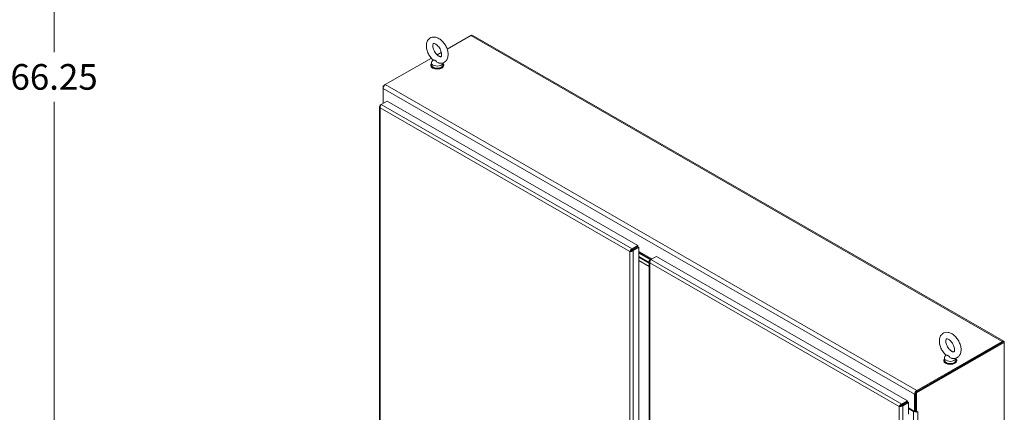
# Model space of a CAD drawing. Units: inches. Extents: x 12 to 409, y 8 to 256.
# Drawn here: x 336 to 403, y 133 to 160 of the extents above; entities that cross this region are included whole.
import ezdxf

# ---------------------------------------------------------------- set-up
doc = ezdxf.new("R2010")
doc.units = ezdxf.units.IN
doc.header["$LTSCALE"] = 25
doc.header["$MEASUREMENT"] = 0
doc.layers.get('0').update_dxf_attribs({"lineweight": 0})
for name, color, linetype, lineweight in [('Dimension (ANSI)', 7, 'Continuous', 5), ('Visible (ANSI)', 7, 'Continuous', 5), ('Visible Narrow (ANSI)', 7, 'Continuous', 5)]:
    doc.layers.add(name, color=color, linetype=linetype, lineweight=lineweight)
doc.styles.add('ROMANS', font='tahoma.ttf')
doc.dimstyles.new('Default (ANSI)', dxfattribs={"dimscale": 25, "dimtxt": 0.07, "dimasz": 0.07, "dimexe": 0.125, "dimexo": 0.0625, "dimgap": 0.031496, "dimtad": 0, "dimtih": 1, "dimtoh": 1, "dimrnd": 1e-08, "dimzin": 0, "dimdsep": 46, "dimtxsty": 'ROMANS', "dimblk": 'Filled-1', "dimcen": 0.09, "dimdle": 0.393701, "dimclrd": 256, "dimclre": 256, "dimclrt": 256, "dimadec": 0, "dimazin": 0, "dimtfac": 0.928571, "dimtofl": 0, "dimtmove": 0, "dimatfit": 3, "dimfxl": 1, "dimtolj": 1, "dimtzin": 0, "dimlwd": -1, "dimlwe": -1, "dimarcsym": 0})

# ---------------------------------------------------------------- blocks, each defined once
blk = doc.blocks.new('Filled-1')
at = {"color": 0}
for p, q in [((0, 0), (-1, 0.179)), ((-1, 0.179), (-1, -0.179)), ((-1, 0), (0, 0)), ((-1, -0.179), (0, 0))]:
    blk.add_line(p, q, dxfattribs=at)
at = {"color": 0, "flags": 128}
blk.add_lwpolyline([(-1, -0.179), (0, 0), (-1, 0.179), (-1, -0.179)], dxfattribs=at)
at = {"color": 0}
blk.add_solid([(-1, -0.179), (0, 0), (-1, 0.179), (-1, -0.179)], dxfattribs=at)
blk = doc.blocks.new('*D29')
at = {"layer": 'Defpoints', "color": 0, "transparency": 16777216}
for p in [(322.292, 188.718), (337.891, 188.718), (322.292, 122.468)]:
    blk.add_point(p, dxfattribs=at)
at = {"layer": 'Dimension (ANSI)', "transparency": 16777216}
for p, q in [((323.854, 188.718), (341.016, 188.718)), ((337.891, 186.968), (337.891, 157.291)), ((337.891, 124.218), (337.891, 153.894)), ((323.854, 122.468), (341.016, 122.468))]:
    blk.add_line(p, q, dxfattribs=at)
at = {"layer": 'Dimension (ANSI)', "transparency": 16777216, "xscale": 1.75000000745058, "yscale": 1.75000000745058, "zscale": 1.75000000745058}
for p, rotation in [((337.891, 188.718), 90), ((337.891, 122.468), 270)]:
    blk.add_blockref('Filled-1', p, dxfattribs=dict(at, rotation=rotation))
at = {"layer": 'Dimension (ANSI)', "transparency": 16777216, "insert": (337.891, 155.593), "char_height": 1.75, "attachment_point": 5, "style": 'ROMANS'}
blk.add_mtext('\\A1;66.25', dxfattribs=at)

msp = doc.modelspace()

# ---------------------------------------------------------------- linework, layer by layer
at = {"layer": 'Visible (ANSI)'}
for p, q in [((364.72902, 157.49725), (366.3389, 158.42432)), ((366.34765, 158.42905), (366.35014, 158.43049)), ((366.35014, 158.43049), (366.35032, 158.43038)), ((366.44236, 158.43448), (402.73562, 137.53458)), ((360.50804, 155.06655), (363.652, 156.87704)), ((363.76648, 156.75971), (363.68825, 156.65654)), ((364.0463, 157.1041), (364.33472, 157.27019)), ((363.60839, 156.41837), (363.60839, 156.38187)), ((363.65482, 156.56436), (363.65482, 156.41837)), ((364.45482, 156.55762), (364.45482, 156.41837)), ((364.50124, 156.41837), (364.50124, 156.38187)), ((360.36145, 154.98183), (360.4993, 155.06121)), ((360.36145, 154.81264), (360.36145, 154.98183)), ((360.36145, 154.98183), (360.40434, 154.95713)), ((360.36145, 153.7784), (360.36145, 154.81264)), ((360.12116, 153.57375), (360.12116, 112.32409)), ((360.23611, 153.70592), (360.16881, 153.66716)), ((360.1971, 153.65087), (360.16881, 153.66716)), ((360.23685, 153.70664), (360.62689, 153.93126)), ((360.62689, 153.93126), (377.75811, 144.06604)), ((377.75811, 144.06604), (377.36807, 143.84143)), ((377.36807, 143.76318), (377.75811, 143.98779)), ((377.36842, 143.76256), (377.75847, 143.98717)), ((377.4361, 143.72359), (377.82615, 143.9482)), ((377.75811, 143.98779), (377.75811, 144.06604)), ((377.75847, 143.98717), (377.82615, 143.9482)), ((377.82615, 143.9482), (377.82615, 102.64421)), ((377.27372, 143.70823), (377.20604, 143.66925)), ((377.36807, 143.76318), (377.36807, 143.84143)), ((377.36842, 143.76256), (377.4361, 143.72359)), ((377.82615, 143.58805), (378.64858, 143.11445)), ((378.61362, 143.09402), (377.82615, 143.5475)), ((377.82615, 143.5432), (378.6099, 143.09187)), ((378.52385, 142.92244), (377.82615, 143.32422)), ((377.82615, 143.32422), (378.52385, 142.92244)), ((377.82615, 143.26947), (378.52385, 142.86769)), ((378.52385, 142.86769), (377.82615, 143.26947)), ((378.63953, 143.10924), (379.02958, 143.33385)), ((379.02958, 143.33385), (396.1608, 133.46864)), ((378.52385, 142.64871), (377.82615, 143.05049)), ((377.82615, 143.04525), (378.52385, 142.64347)), ((378.52385, 142.97635), (378.52385, 121.60929)), ((378.6388, 143.10851), (378.5715, 143.06976)), ((378.59979, 143.05346), (378.5715, 143.06976)), ((402.71108, 137.49161), (396.72239, 134.04295)), ((402.77876, 137.45264), (396.79007, 134.00398)), ((402.63216, 137.52442), (396.80131, 134.16665)), ((396.80131, 134.0884), (402.63216, 137.44616)), ((402.77876, 137.45264), (402.71108, 137.49161)), ((402.77876, 94.32294), (402.77876, 137.45264)), ((398.79706, 136.58694), (398.71882, 136.48378)), ((398.63896, 136.2456), (398.63896, 136.2091)), ((398.68539, 136.39159), (398.68539, 136.2456)), ((399.48539, 136.38485), (399.48539, 136.2456)), ((399.53182, 136.2456), (399.53182, 136.2091)), ((396.65471, 133.91274), (396.65471, 132.73445)), ((396.72239, 134.04295), (396.72239, 132.73441)), ((396.79007, 134.00398), (396.72239, 134.04295)), ((396.72239, 132.77342), (396.72239, 133.95171)), ((396.79007, 134.00398), (396.79007, 132.69544)), ((396.1608, 133.46864), (395.77075, 133.24403)), ((395.77075, 133.16578), (396.1608, 133.39039)), ((395.77075, 133.16578), (395.77075, 133.24403)), ((395.77111, 133.16516), (396.16116, 133.38977)), ((395.77111, 133.16516), (395.83879, 133.12618)), ((395.83879, 133.12618), (396.22884, 133.3508)), ((396.1608, 133.39039), (396.1608, 133.46864)), ((396.16116, 133.38977), (396.22884, 133.3508)), ((396.22884, 133.3508), (396.22884, 132.56264)), ((395.67641, 133.11082), (395.60873, 133.07185)), ((396.22884, 132.97969), (396.65471, 132.73445)), ((396.22884, 132.94057), (396.57579, 132.74077)), ((396.65471, 132.73445), (396.72239, 132.77342)), ((396.72239, 132.73441), (396.79007, 132.69544)), ((396.79007, 132.69544), (396.86909, 132.74094)), ((396.86899, 132.74088), (396.86909, 132.74082)), ((396.86909, 132.74082), (396.86899, 132.74077)), ((396.86909, 132.74094), (396.86909, 132.74082))]:
    msp.add_line(p, q, dxfattribs=at)
for centre, major_axis, ratio, start_param, end_param in [((366.3389, 158.25482), (0.10346, 0.17966), 0.57809312, 0, 0.78346445), ((364.05482, 156.41837), (-0.44643, 0), 0.5758617, 5.82306707, 9.8848962), ((364.05482, 156.38187), (-0.44643, 0), 0.5758617, 0, 3.14159265), ((364.05482, 156.56436), (0.4, 0), 0.5758617, 2.72984184, 6.25365365), ((364.05482, 156.41837), (0.4, 0), 0.5758617, 3.14159267, 6.28318531), ((360.50804, 154.89706), (0.10346, 0.17966), 0.57809312, 0.78346445, 2.35426078), ((377.24993, 143.58502), (0.08911, -0.15475), 0.57809312, 2.11673207, 2.14266153), ((377.31761, 143.62399), (-0.08911, 0.15475), 0.57809312, 5.22577589, 5.3302187), ((402.63216, 137.35492), (0.10346, 0.17966), 0.57809312, 5.57772132, 7.06664976), ((399.08539, 136.2456), (-0.44643, 0), 0.5758617, 5.82306707, 9.8848962), ((399.08539, 136.2091), (-0.44643, 0), 0.5758617, 0, 3.14159265), ((399.08539, 136.39159), (0.4, 0), 0.5758617, 2.72984184, 6.25365365), ((399.08539, 136.2456), (0.4, 0), 0.5758617, 3.14159265, 6.28318531), ((396.80131, 133.99716), (-0.10346, -0.17966), 0.57809312, 3.92505711, 5.49585344), ((396.72239, 132.82519), (0.20732, 0), 0.5758617, 3.92699082, 4.93015469), ((396.72239, 132.82519), (0.11161, 0), 0.5758617, 4.53293503, 4.71238898), ((396.72239, 132.82519), (0.20732, 0), 0.5758617, 5.46059007, 5.49778714)]:
    msp.add_ellipse(centre, major_axis=major_axis, ratio=ratio, start_param=start_param, end_param=end_param, dxfattribs=at)
for points, knots in [([(363.77335, 156.75358), (363.69929, 156.81917), (363.63131, 156.89584), (363.51258, 157.06255), (363.46165, 157.15236), (363.38029, 157.33834), (363.34986, 157.43445), (363.31357, 157.62711), (363.3079, 157.72368), (363.32825, 157.90645), (363.35313, 157.99357), (363.43438, 158.13356), (363.4837, 158.18941), (363.59526, 158.26676), (363.65389, 158.29174), (363.77789, 158.31853), (363.84307, 158.31923), (363.98268, 158.29873), (364.05631, 158.27307), (364.20836, 158.19545), (364.2856, 158.13944), (364.42972, 158.00572), (364.4963, 157.92746), (364.61186, 157.75833), (364.66102, 157.66767), (364.73853, 157.48056), (364.76686, 157.38416), (364.79843, 157.19154), (364.80149, 157.09527), (364.77525, 156.9149), (364.74742, 156.82974), (364.6616, 156.69535), (364.61099, 156.64284), (364.49812, 156.57087), (364.43889, 156.5483), (364.31362, 156.52578), (364.24774, 156.52733), (364.17818, 156.53983), (364.17205, 156.54102), (364.16594, 156.54231)], [0.26181634, 0.26181634, 0.26181634, 0.26181634, 0.62155616, 0.62155616, 0.9762881, 0.9762881, 1.33124253, 1.33124253, 1.69117283, 1.69117283, 2.03676307, 2.03676307, 2.3096065, 2.3096065, 2.54109379, 2.54109379, 2.78624738, 2.78624738, 3.08512968, 3.08512968, 3.43708408, 3.43708408, 3.79640381, 3.79640381, 4.15086385, 4.15086385, 4.50617887, 4.50617887, 4.86636082, 4.86636082, 5.20738147, 5.20738147, 5.47358033, 5.47358033, 5.70431378, 5.70431378, 5.95301864, 5.95301864, 5.97713891, 5.97713891, 5.97713891, 5.97713891]), ([(364.16532, 157.01319), (364.13524, 157.03051), (364.10248, 157.05393), (364.03505, 157.1131), (364.00037, 157.14933), (363.93392, 157.23182), (363.9023, 157.27837), (363.84675, 157.37634), (363.82291, 157.4278), (363.786, 157.5286), (363.77281, 157.57794), (363.75746, 157.66739), (363.75495, 157.70774), (363.75784, 157.77434), (363.7629, 157.80105), (363.77546, 157.84036), (363.78275, 157.85245), (363.79579, 157.86894), (363.79702, 157.86918), (363.81168, 157.87297), (363.82205, 157.87439), (363.8569, 157.86988), (363.8818, 157.8632), (363.93831, 157.83707), (363.96921, 157.81863), (364.03452, 157.7693), (364.069, 157.73796), (364.13702, 157.664), (364.17045, 157.62098), (364.23138, 157.52776), (364.25873, 157.47743), (364.30359, 157.37606), (364.32112, 157.32501), (364.34486, 157.22951), (364.35134, 157.18492), (364.35478, 157.10838), (364.35213, 157.07602), (364.34215, 157.02608), (364.33501, 157.00838), (364.32136, 156.98409), (364.31623, 156.98017), (364.30765, 156.97459), (364.30189, 156.97076), (364.26132, 156.97388), (364.23698, 156.97924), (364.1943, 156.99758), (364.18014, 157.00465), (364.16532, 157.01319)], [0, 0, 0, 0, 0.25519302, 0.25519302, 0.52234586, 0.52234586, 0.7987865, 0.7987865, 1.07836275, 1.07836275, 1.35415703, 1.35415703, 1.61973224, 1.61973224, 1.87319679, 1.87319679, 2.1317487, 2.1317487, 2.51665457, 2.51665457, 2.77313264, 2.77313264, 3.0437406, 3.0437406, 3.29570822, 3.29570822, 3.5581249, 3.5581249, 3.83157349, 3.83157349, 4.11073142, 4.11073142, 4.388834, 4.388834, 4.65904064, 4.65904064, 4.9167838, 4.9167838, 5.16871996, 5.16871996, 5.46864967, 5.46864967, 5.87591749, 5.87591749, 6.15746147, 6.15746147, 6.28318531, 6.28318531, 6.28318531, 6.28318531]), ([(363.89824, 156.73113), (363.88765, 156.73723), (363.87632, 156.74148), (363.84601, 156.74718), (363.82814, 156.74679), (363.79346, 156.74713), (363.77946, 156.74836), (363.77345, 156.75349), (363.7734, 156.75353), (363.77335, 156.75358)], [0, 0, 0, 0, 0.062924036, 0.062924036, 0.149070551, 0.149070551, 0.256105089, 0.256105089, 0.257023326, 0.257023326, 0.257023326, 0.257023326]), ([(364.16594, 156.54231), (364.16267, 156.543), (364.1594, 156.54376), (364.13047, 156.55115), (364.10531, 156.56204), (364.05126, 156.59333), (364.02342, 156.61548), (363.967, 156.66827), (363.94164, 156.69801), (363.91141, 156.72268), (363.90491, 156.7273), (363.89824, 156.73113)], [1.580889976, 1.580889976, 1.580889976, 1.580889976, 1.592684836, 1.592684836, 1.685245539, 1.685245539, 1.802687813, 1.802687813, 1.946222446, 1.946222446, 1.985806895, 1.985806895, 1.985806895, 1.985806895]), ([(360.16881, 153.66716), (360.13541, 153.63789), (360.11772, 153.59993), (360.12176, 153.56279), (360.125, 153.53294), (360.14197, 153.50386), (360.16881, 153.48034)], [0, 0, 0, 0, 0.87094529, 0.87094529, 0.87094529, 1.57079633, 1.57079633, 1.57079633, 1.57079633]), ([(360.16881, 153.48034), (360.16012, 153.52396), (360.16683, 153.57608), (360.18369, 153.62066), (360.19724, 153.65648), (360.21699, 153.68717), (360.23685, 153.70664)], [0, 0, 0, 0, 0.87094529, 0.87094529, 0.87094529, 1.57079633, 1.57079633, 1.57079633, 1.57079633]), ([(377.36807, 143.84143), (377.32599, 143.8272), (377.28421, 143.79535), (377.25402, 143.75843), (377.22975, 143.72876), (377.21302, 143.69626), (377.20604, 143.66925)], [0, 0, 0, 0, 0.87094529, 0.87094529, 0.87094529, 1.57079633, 1.57079633, 1.57079633, 1.57079633]), ([(377.20604, 143.66925), (377.23944, 143.66006), (377.28792, 143.65992), (377.33497, 143.67228), (377.37278, 143.68222), (377.40927, 143.70006), (377.4361, 143.72359)], [0, 0, 0, 0, 0.87094529, 0.87094529, 0.87094529, 1.57079633, 1.57079633, 1.57079633, 1.57079633]), ([(377.27372, 143.70823), (377.28457, 143.72183), (377.30555, 143.74083), (377.33159, 143.75256), (377.34317, 143.75777), (377.35561, 143.76156), (377.36807, 143.76318)], [0, 0, 0, 0, 1.08733321, 1.08733321, 1.08733321, 1.57079633, 1.57079633, 1.57079633, 1.57079633]), ([(377.27372, 143.70823), (377.29088, 143.71088), (377.31781, 143.71959), (377.34099, 143.73629), (377.35129, 143.74371), (377.36079, 143.75259), (377.36842, 143.76256)], [0, 0, 0, 0, 1.08733321, 1.08733321, 1.08733321, 1.57079633, 1.57079633, 1.57079633, 1.57079633]), ([(378.5715, 143.06976), (378.5381, 143.04048), (378.52041, 143.00252), (378.52444, 142.96539), (378.52769, 142.93554), (378.54466, 142.90646), (378.5715, 142.88294)], [0, 0, 0, 0, 0.87094529, 0.87094529, 0.87094529, 1.57079633, 1.57079633, 1.57079633, 1.57079633]), ([(378.5715, 142.88294), (378.56281, 142.92655), (378.56952, 142.97867), (378.58638, 143.02325), (378.59993, 143.05908), (378.61968, 143.08977), (378.63953, 143.10924)], [0, 0, 0, 0, 0.87094529, 0.87094529, 0.87094529, 1.57079633, 1.57079633, 1.57079633, 1.57079633]), ([(398.80393, 136.58081), (398.72987, 136.6464), (398.66189, 136.72307), (398.54315, 136.88978), (398.49222, 136.9796), (398.41086, 137.16558), (398.38043, 137.26169), (398.34415, 137.45434), (398.33848, 137.55091), (398.35882, 137.73368), (398.38371, 137.8208), (398.46495, 137.9608), (398.51427, 138.01664), (398.62583, 138.094), (398.68447, 138.11898), (398.80847, 138.14576), (398.87365, 138.14646), (399.01325, 138.12597), (399.08689, 138.1003), (399.23894, 138.02268), (399.31618, 137.96668), (399.4603, 137.83296), (399.52687, 137.7547), (399.64243, 137.58557), (399.69159, 137.4949), (399.76911, 137.3078), (399.79744, 137.2114), (399.829, 137.01877), (399.83207, 136.9225), (399.80583, 136.74214), (399.778, 136.65697), (399.69218, 136.52258), (399.64156, 136.47008), (399.5287, 136.39811), (399.46946, 136.37553), (399.3442, 136.35301), (399.27831, 136.35456), (399.20875, 136.36706), (399.20262, 136.36826), (399.19651, 136.36954)], [0.26181634, 0.26181634, 0.26181634, 0.26181634, 0.62155616, 0.62155616, 0.9762881, 0.9762881, 1.33124253, 1.33124253, 1.69117283, 1.69117283, 2.03676307, 2.03676307, 2.3096065, 2.3096065, 2.54109379, 2.54109379, 2.78624738, 2.78624738, 3.08512968, 3.08512968, 3.43708408, 3.43708408, 3.79640381, 3.79640381, 4.15086385, 4.15086385, 4.50617887, 4.50617887, 4.86636082, 4.86636082, 5.20738147, 5.20738147, 5.47358033, 5.47358033, 5.70431378, 5.70431378, 5.95301864, 5.95301864, 5.97713891, 5.97713891, 5.97713891, 5.97713891]), ([(399.19589, 136.84042), (399.16581, 136.85774), (399.13306, 136.88117), (399.06563, 136.94033), (399.03094, 136.97657), (398.96449, 137.05906), (398.93288, 137.10561), (398.87732, 137.20357), (398.85348, 137.25503), (398.81657, 137.35583), (398.80338, 137.40517), (398.78804, 137.49462), (398.78553, 137.53497), (398.78842, 137.60158), (398.79348, 137.62828), (398.80604, 137.6676), (398.81332, 137.67968), (398.82637, 137.69617), (398.82759, 137.69641), (398.84225, 137.7002), (398.85263, 137.70163), (398.88748, 137.69711), (398.91237, 137.69043), (398.96889, 137.6643), (398.99978, 137.64587), (399.06509, 137.59653), (399.09958, 137.56519), (399.1676, 137.49123), (399.20103, 137.44821), (399.26195, 137.35499), (399.2893, 137.30467), (399.33416, 137.20329), (399.3517, 137.15225), (399.37543, 137.05674), (399.38191, 137.01215), (399.38536, 136.93562), (399.38271, 136.90325), (399.37272, 136.85331), (399.36558, 136.83561), (399.35193, 136.81132), (399.34681, 136.8074), (399.33822, 136.80182), (399.33247, 136.79799), (399.29189, 136.80112), (399.26755, 136.80647), (399.22487, 136.82482), (399.21071, 136.83188), (399.19589, 136.84042)], [0, 0, 0, 0, 0.25519302, 0.25519302, 0.52234586, 0.52234586, 0.7987865, 0.7987865, 1.07836275, 1.07836275, 1.35415703, 1.35415703, 1.61973224, 1.61973224, 1.87319679, 1.87319679, 2.1317487, 2.1317487, 2.51665457, 2.51665457, 2.77313264, 2.77313264, 3.0437406, 3.0437406, 3.29570822, 3.29570822, 3.5581249, 3.5581249, 3.83157349, 3.83157349, 4.11073142, 4.11073142, 4.388834, 4.388834, 4.65904064, 4.65904064, 4.9167838, 4.9167838, 5.16871996, 5.16871996, 5.46864967, 5.46864967, 5.87591749, 5.87591749, 6.15746147, 6.15746147, 6.28318531, 6.28318531, 6.28318531, 6.28318531]), ([(398.92882, 136.55837), (398.91822, 136.56447), (398.90689, 136.56871), (398.87658, 136.57441), (398.85872, 136.57402), (398.82403, 136.57436), (398.81003, 136.57559), (398.80403, 136.58072), (398.80398, 136.58077), (398.80393, 136.58081)], [0, 0, 0, 0, 0.062924036, 0.062924036, 0.149070551, 0.149070551, 0.256105089, 0.256105089, 0.257023326, 0.257023326, 0.257023326, 0.257023326]), ([(399.19651, 136.36954), (399.19324, 136.37023), (399.18997, 136.37099), (399.16104, 136.37839), (399.13589, 136.38927), (399.08184, 136.42057), (399.05399, 136.44272), (398.99757, 136.49551), (398.97221, 136.52524), (398.94199, 136.54991), (398.93548, 136.55453), (398.92882, 136.55837)], [1.580889976, 1.580889976, 1.580889976, 1.580889976, 1.592684836, 1.592684836, 1.685245539, 1.685245539, 1.802687813, 1.802687813, 1.946222446, 1.946222446, 1.985806895, 1.985806895, 1.985806895, 1.985806895]), ([(395.77075, 133.24403), (395.72867, 133.2298), (395.6869, 133.19795), (395.65671, 133.16103), (395.63244, 133.13136), (395.61571, 133.09886), (395.60873, 133.07185)], [0, 0, 0, 0, 0.87094529, 0.87094529, 0.87094529, 1.57079633, 1.57079633, 1.57079633, 1.57079633]), ([(395.67641, 133.11082), (395.68725, 133.12442), (395.70824, 133.14343), (395.73428, 133.15516), (395.74586, 133.16037), (395.7583, 133.16416), (395.77075, 133.16578)], [0, 0, 0, 0, 1.08733321, 1.08733321, 1.08733321, 1.57079633, 1.57079633, 1.57079633, 1.57079633]), ([(395.67641, 133.11082), (395.69357, 133.11348), (395.7205, 133.12219), (395.74367, 133.13889), (395.75398, 133.14631), (395.76348, 133.15519), (395.77111, 133.16516)], [0, 0, 0, 0, 1.08733321, 1.08733321, 1.08733321, 1.57079633, 1.57079633, 1.57079633, 1.57079633]), ([(395.60873, 133.07185), (395.64212, 133.06266), (395.6906, 133.06251), (395.73766, 133.07488), (395.77547, 133.08482), (395.81196, 133.10266), (395.83879, 133.12618)], [0, 0, 0, 0, 0.87094529, 0.87094529, 0.87094529, 1.57079633, 1.57079633, 1.57079633, 1.57079633])]:
    msp.add_open_spline(points, degree=3, knots=knots, dxfattribs=at)
msp.add_open_spline([(395.75474, 133.14771), (395.75239, 133.15195), (395.75, 133.15617), (395.74756, 133.16037)], degree=3, dxfattribs=at)
at = {"layer": 'Visible Narrow (ANSI)'}
for p, q in [((402.63216, 137.52442), (366.3389, 158.42432)), ((396.65471, 133.91274), (360.36145, 154.81264)), ((360.50804, 155.06655), (396.80131, 134.16665)), ((360.16881, 153.48034), (360.16881, 112.28502)), ((377.20604, 143.66925), (360.16881, 153.48034)), ((360.23685, 153.70664), (377.36807, 143.84143)), ((377.20604, 102.47393), (377.20604, 143.66925)), ((377.42287, 143.79392), (377.42216, 143.79433)), ((377.4361, 143.72359), (377.4361, 102.4196)), ((377.51704, 143.84897), (377.51776, 143.84856)), ((377.82615, 143.67097), (378.72057, 143.15591)), ((378.5715, 142.88294), (378.5715, 121.70339)), ((395.60873, 133.07185), (378.5715, 142.88294)), ((378.63953, 143.10924), (395.77075, 133.24403)), ((402.63216, 137.44616), (402.63216, 137.52442)), ((396.72239, 133.95171), (396.65471, 133.91274)), ((396.80131, 134.16665), (396.80131, 134.0884)), ((395.82556, 133.19651), (395.82484, 133.19693)), ((395.91973, 133.25157), (395.92044, 133.25115)), ((395.60873, 91.87653), (395.60873, 133.07185)), ((395.83879, 133.12618), (395.83879, 91.82219)), ((396.57579, 132.74077), (396.60976, 132.76033)), ((396.57579, 92.22839), (396.57579, 132.74077)), ((396.86889, 132.74082), (396.86899, 132.74077)), ((396.86899, 132.74077), (396.86899, 92.22839))]:
    msp.add_line(p, q, dxfattribs=at)
msp.add_ellipse((395.50337, 133.01682), major_axis=(-0.23223, 0.40328), ratio=0.57809312, start_param=4.68194943, end_param=4.72240831, dxfattribs=at)

# ---------------------------------------------------------------- dimensions: what is measured, and where the dimension line sits
at = {"layer": 'Dimension (ANSI)'}
dim = msp.add_linear_dim(base=(337.89138, 188.71761), p1=(322.29158, 122.46761), p2=(322.29158, 188.71761), angle=270, dimstyle='Default (ANSI)', override={"dimgap": 0.031496, "dimdec": 2, "dimtol": 0, "dimlim": 0, "dimtp": 0, "dimtm": 0, "dimtdec": 2, "dimatfit": 1}, dxfattribs=at)
dim.commit()
dim.dimension.update_dxf_attribs({"geometry": '*D29', "text_midpoint": (337.89138, 155.59261), "dimtype": 160})

doc.saveas('drawing.dxf')
